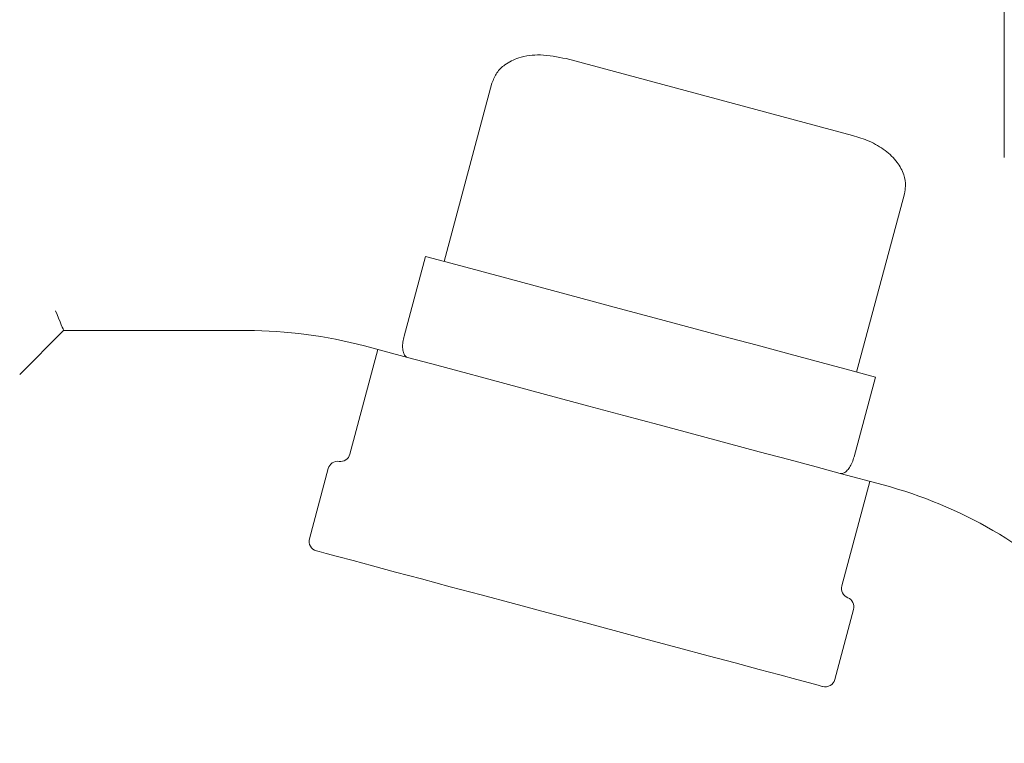
# Model space of a CAD drawing. Units: inches. Extents: x 0.3 to 8.2, y 0.3 to 10.3.
# Drawn here: x 6 to 6.3, y 7.2 to 7.5 of the extents above; entities that cross this region are included whole.
import ezdxf

# ---------------------------------------------------------------- set-up
doc = ezdxf.new("R2010")
doc.units = ezdxf.units.IN
doc.header["$MEASUREMENT"] = 0
doc.styles.add('SLDTEXTSTYLE0', font='TXT', dxfattribs={"width": 0.605})
doc.dimstyles.new('SLDDIMSTYLE1', dxfattribs={"dimtxt": 0.121338, "dimasz": 0.1, "dimexe": 0, "dimexo": 0.0625, "dimgap": 0.030334, "dimtad": 0, "dimtih": 1, "dimtoh": 1, "dimdec": 6, "dimlfac": 8, "dimrnd": 1e-09, "dimzin": 12, "dimdsep": 46, "dimtxsty": 'SLDTEXTSTYLE0', "dimsah": 1, "dimcen": 0.09, "dimadec": 0, "dimazin": 3, "dimtfac": 1, "dimtdec": 3, "dimtofl": 0, "dimtmove": 0, "dimatfit": 3, "dimfxl": 0, "dimfrac": 2, "dimtolj": 1, "dimtzin": 12, "dimarcsym": 0})

# ---------------------------------------------------------------- blocks, each defined once
blk = doc.blocks.new('_D')
at = {"color": 7, "linetype": 'Continuous', "lineweight": 0}
for p, q in [((6.33298, 8.45186), (5.12934, 8.45186)), ((5.25434, 8.45186), (5.25434, 7.9895)), ((5.25434, 7.22555), (5.25434, 7.80316)), ((5.50289, 7.22555), (5.12934, 7.22555))]:
    blk.add_line(p, q, dxfattribs=at)
for points in [[(5.25434, 8.45186), (5.23434, 8.35186), (5.27434, 8.35186)], [(5.25434, 7.22555), (5.27434, 7.32555), (5.23434, 7.32555)]]:
    blk.add_solid(points, dxfattribs=at)
at = {"color": 7, "linetype": 'Continuous', "lineweight": 0, "insert": (5.13212, 7.9643), "char_height": 0.125, "attachment_point": 1, "style": 'SLDTEXTSTYLE0'}
blk.add_mtext('10"', dxfattribs=at)

msp = doc.modelspace()

# ---------------------------------------------------------------- linework, layer by layer
at = {"color": 7, "linetype": 'Continuous', "lineweight": 15}
for p, q in [((6.32913044, 7.87332767), (6.32913044, 7.44934222)), ((6.16295566, 7.48514423), (6.27156191, 7.45604327)), ((6.11674493, 7.40823379), (6.13486227, 7.47584859)), ((6.32913044, 7.44770448), (6.32913044, 7.44934222)), ((6.29124365, 7.43394633), (6.27312631, 7.36633152)), ((6.10150791, 7.37996416), (6.10959601, 7.41014934)), ((5.97245729, 7.38207766), (5.95578467, 7.36540504)), ((6.04193238, 7.38207766), (5.97245729, 7.38207766)), ((6.09163417, 7.37484524), (6.08100737, 7.33518545)), ((6.1028962, 7.37182759), (6.08657866, 7.37619986)), ((6.28027526, 7.36441597), (6.27218716, 7.33423078)), ((6.07274258, 7.32969633), (6.06562504, 7.30313338)), ((6.28323413, 7.32350619), (6.26691655, 7.32787846)), ((6.2675518, 7.28520102), (6.27817861, 7.32486081)), ((6.26484726, 7.24975195), (6.27196476, 7.2763149))]:
    msp.add_line(p, q, dxfattribs=at)
at = {"color": 7, "linetype": 'Continuous', "lineweight": 15, "flags": 128}
for points in [[(6.28027526, 7.36441597), (6.27054567, 7.36702299), (6.25971112, 7.36992611), (6.24792989, 7.37308288), (6.23537424, 7.37644716), (6.22222755, 7.37996981), (6.20868205, 7.38359931), (6.19493562, 7.38728265), (6.18118923, 7.39096599), (6.16764369, 7.3945955), (6.15449705, 7.39811814), (6.14194135, 7.40148242), (6.13016016, 7.40463919), (6.11932558, 7.40754231), (6.10959601, 7.41014934)], [(5.96935067, 7.38957766), (5.96995676, 7.38811448), (5.97053954, 7.38670753), (5.97107662, 7.38541088), (5.97154738, 7.38427436), (5.97193373, 7.38334163), (5.97222079, 7.38264856), (5.9723976, 7.38222177), (5.97245729, 7.38207766)], [(6.26691655, 7.32787846), (6.25774992, 7.33033466), (6.2474415, 7.3330968), (6.23615292, 7.33612156), (6.22406109, 7.33936156), (6.21135554, 7.342766), (6.19823544, 7.34628152), (6.18490638, 7.34985303), (6.17157736, 7.35342453), (6.15845726, 7.35694005), (6.14575171, 7.36034449), (6.13365988, 7.36358449), (6.12237129, 7.36660925), (6.11206287, 7.36937139), (6.1028962, 7.37182759)], [(6.06827671, 7.29854059), (6.06828228, 7.29853908), (6.0692767, 7.29827263), (6.07196617, 7.29755199), (6.07630276, 7.29639), (6.08220904, 7.29480743), (6.08957961, 7.29283248), (6.09828297, 7.29050043), (6.10816379, 7.28785287), (6.1190457, 7.28493706), (6.13073461, 7.28180503), (6.14302187, 7.27851268), (6.15568822, 7.27511874), (6.16850766, 7.27168377), (6.18125134, 7.26826912), (6.19369198, 7.26493566), (6.20560744, 7.26174291), (6.21678518, 7.25874785), (6.22702574, 7.25600391)], [(6.22702574, 7.25600391), (6.23614628, 7.25356005), (6.24398417, 7.2514599), (6.25039944, 7.24974093), (6.25527766, 7.24843382), (6.25853175, 7.2475619), (6.26010367, 7.24714069), (6.26025444, 7.24710031)]]:
    msp.add_lwpolyline(points, dxfattribs=at)
at = {"color": 7, "linetype": 'Continuous', "lineweight": 15}
for centre, radius, start, end in [((6.04193237, 7.20957766), 0.1725, 75, 90), ((6.07738515, 7.33615603), 0.00375, 262.1807558, 345), ((6.07636479, 7.32872577), 0.00375, 82.1807558, 165), ((6.23858785, 7.15688398), 0.1725, 45, 75), ((6.06924727, 7.30216281), 0.00375, 165, 255), ((6.27117402, 7.28423046), 0.00375, 165, 247.8192442), ((6.26834255, 7.27728548), 0.00375, 345, 67.8192442), ((6.26122502, 7.25072252), 0.00375, 255, 345)]:
    msp.add_arc(centre, radius, start, end, dxfattribs=at)
for points, knots in [([(6.13486227, 7.47584859), (6.13539129, 7.4772052), (6.13644727, 7.47991317), (6.1400462, 7.48332253), (6.14565826, 7.48602149), (6.15377934, 7.48704341), (6.15972923, 7.48581199), (6.16295566, 7.48514423)], [0, 0, 0, 0, 0.132473164, 0.264433446, 0.443809998, 0.698397289, 1, 1, 1, 1]), ([(6.27156191, 7.45604327), (6.27371556, 7.45537114), (6.27809531, 7.45400426), (6.28394484, 7.45061677), (6.28851928, 7.44626369), (6.29111457, 7.44150332), (6.29187447, 7.43726986), (6.29142459, 7.43489963), (6.29124365, 7.43394633)], [0, 0, 0, 0, 0.20683841, 0.420633994, 0.615075807, 0.779433133, 0.91128785, 1, 1, 1, 1]), ([(6.1028962, 7.37182759), (6.10289022, 7.37182922), (6.10254138, 7.37192409), (6.10189622, 7.37235458), (6.10123217, 7.37364676), (6.10093452, 7.37548416), (6.10099126, 7.37765568), (6.10133562, 7.37919433), (6.10150791, 7.37996416)], [0, 0, 0, 0, 0.003552761, 0.207260606, 0.421242192, 0.618609954, 0.809179677, 1, 1, 1, 1]), ([(6.27218716, 7.33423078), (6.27195146, 7.33347794), (6.27148036, 7.33197326), (6.27044374, 7.33006429), (6.26926726, 7.32862189), (6.26804594, 7.32783487), (6.2672724, 7.3277846), (6.26692255, 7.32787688), (6.26691655, 7.32787846)], [0, 0, 0, 0, 0.19081982, 0.381388942, 0.578757994, 0.7927389, 0.996446597, 1, 1, 1, 1])]:
    msp.add_open_spline(points, degree=3, knots=knots, dxfattribs=at)

# ---------------------------------------------------------------- dimensions: what is measured, and where the dimension line sits
at = {"color": 7, "linetype": 'Continuous', "lineweight": 0}
dim = msp.add_linear_dim(base=(5.25433782, 7.22554764), p1=(6.38298273, 8.45185899), p2=(5.55288943, 7.22554764), angle=90, dimstyle='SLDDIMSTYLE1', dxfattribs=at)
dim.commit()
dim.dimension.update_dxf_attribs({"geometry": '_D', "text_midpoint": (5.25433782, 7.89633316), "dimtype": 160})

doc.saveas('drawing.dxf')
